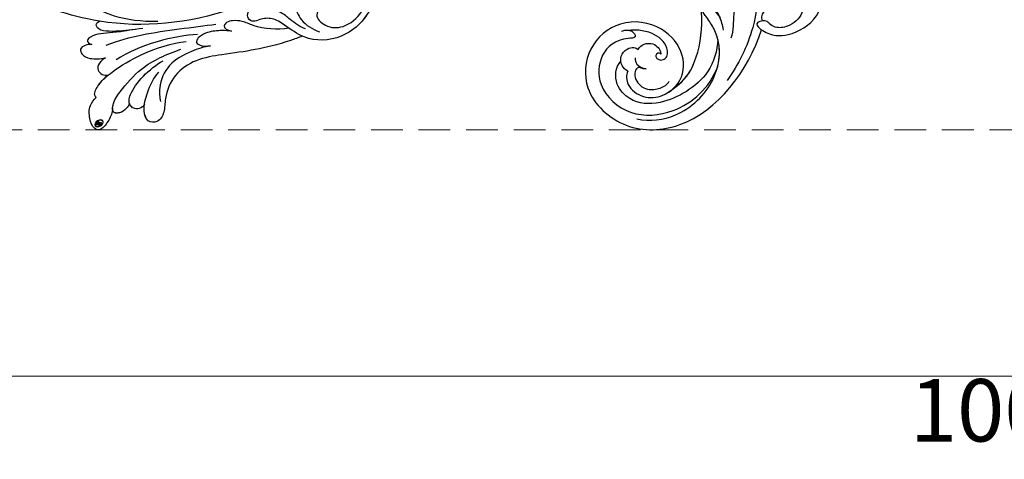
# Model space of a CAD drawing. Units: millimetres. Extents: x 3298 to 5398, y 147 to 1632.
# Drawn here: x 3912 to 4109, y 568 to 656 of the extents above; entities that cross this region are included whole.
import ezdxf

# ---------------------------------------------------------------- set-up
doc = ezdxf.new("R2010")
doc.units = ezdxf.units.MM
doc.linetypes.add('HIDDEN', pattern=[9.525, 6.35, -3.175])
doc.layers.add('H-06.木作(細線)', color=8, linetype='Continuous')
doc.layers.add('H-08.木作(細線)', color=8, linetype='Continuous')
doc.layers.add('logo', color=240, linetype='Continuous', plot=False)
doc.styles.add('新細明體', font='txt')
doc.dimstyles.new('5', dxfattribs={"dimtxt": 12.5, "dimasz": 3.75, "dimexe": 2.5, "dimexo": 2.5, "dimgap": 1.5, "dimtad": 2, "dimdec": 0, "dimtxsty": '新細明體', "dimblk": 'ARCHTICK', "dimcen": 5, "dimclrd": 8, "dimclre": 8, "dimclrt": 4, "dimadec": 0, "dimazin": 0, "dimtfac": 1, "dimtdec": 0, "dimtix": 1, "dimtmove": 2, "dimatfit": 3, "dimldrblk": 'OPEN90', "dimfxl": 1.25, "dimlwd": 9, "dimlwe": 9, "dimarcsym": 0})

# ---------------------------------------------------------------- blocks, each defined once
blk = doc.blocks.new('logo')
at = {"layer": 'logo'}
h = blk.add_hatch(color=256, dxfattribs=at)
edge = h.paths.add_edge_path()
edge.add_ellipse((0.18, 0.6), major_axis=(0.323, 0.566), ratio=0.659111, start_angle=263.8576, end_angle=429.825)
edge.add_arc((0.02, 1.39), 0.399, 258.9967, 261.058)
edge.add_ellipse((0.18, 0.6), major_axis=(0.314, 0.551), ratio=0.659838, start_angle=263.243, end_angle=428.5195, ccw=False)
edge.add_arc((0.51, 0.37), 0.0433, 263.9962, 282.4455)
edge = h.paths.add_edge_path()
edge.add_ellipse((0.18, 0.6), major_axis=(0.314, 0.551), ratio=0.659838, start_angle=70.2744, end_angle=262.8394, ccw=False)
edge.add_arc((0.03, 1.2), 0.237, 245.2323, 248.2557, ccw=False)
edge.add_ellipse((0.18, 0.6), major_axis=(0.323, 0.566), ratio=0.659111, start_angle=71.1999, end_angle=263.5875)
edge.add_arc((0.5, 0.37), 0.0389, 266.4658, 288.3928, ccw=False)
edge = h.paths.add_edge_path(flags=17)
edge.add_line((0.2, 1.02), (0.2, 1.03))
edge.add_arc((0.02, 1.39), 0.399, 261.058, 296.4699, ccw=False)
edge.add_ellipse((0.18, 0.6), major_axis=(0.314, 0.551), ratio=0.659838, start_angle=68.5195, end_angle=70.2744)
edge.add_arc((0.03, 1.2), 0.237, 248.2557, 287.7329)
edge.add_arc((0.18, 0.84), 0.155, 119.2735, 139.7006)
edge.add_arc((0.45, 0.59), 0.526, 137.2638, 146.3296)
edge.add_arc((0.7, 0.49), 0.794, 150.4954, 153.1332)
edge.add_arc((0.17, 0.07), 0.799, 100.8186, 103.2077, ccw=False)
edge.add_arc((0.3, 0.68), 0.325, 138.9231, 148.8948, ccw=False)
edge.add_arc((0.62, 0.39), 0.758, 124.4657, 138.4002, ccw=False)
edge = h.paths.add_edge_path()
edge.add_arc((0.03, 1.2), 0.237, 233.3596, 245.2323)
edge.add_ellipse((0.18, 0.6), major_axis=(0.323, 0.566), ratio=0.659111, start_angle=69.825, end_angle=71.1999, ccw=False)
edge.add_arc((0.02, 1.39), 0.399, 251.1923, 258.9967, ccw=False)
h.paths.add_polyline_path([(-0.05, 0.82, -0.021859), (-0.02, 0.83, -0.004955), (-0.01, 0.85, 0.012967), (-0.05, 0.83, 0.223317), (-0.2, 0.65, 0.425243), (-0.17, 0.61, 0.393247), (-0.02, 0.74, -0.084558), (0.02, 0.84, 0.019194), (-0.02, 0.83, 0.004726), (-0.02, 0.82, 0.021148), (-0.04, 0.73, -0.080721), (-0.07, 0.66, -0.104113), (-0.11, 0.63, -0.094873), (-0.16, 0.62, -0.207877), (-0.18, 0.64, -0.223034), (-0.18, 0.67, -0.16869)], flags=17)
h.paths.add_polyline_path([(0.36, 0.97, 0.088592), (0.28, 0.95, 0.140724), (0.2, 0.82, -0.012272), (0.2, 0.81, -0.041532), (0.22, 0.8, 0.005558), (0.22, 0.82, -0.187874)], flags=17)
h.paths.add_polyline_path([(0.19, 0.73, 0.011592), (0.2, 0.77, 0.056884), (0.19, 0.79, -0.271208), (0.1, 0.71, -0.679677), (0.04, 0.82, -0.290071), (0.16, 0.82, -0.103922), (0.19, 0.79, 0.053349), (0.2, 0.81, -0.004508), (0.2, 0.82, 0.220604), (0.1, 0.86, -0.015501), (0.05, 0.85, 0.008768), (0.03, 0.85, 0.029539), (0.02, 0.84, 1.009367)], flags=17)
h.paths.add_polyline_path([(0.22, 0.8, -0.008928), (0.2, 0.77, -0.347678), (0.17, 0.63, 0.00727), (0.06, 0.58, -0.035606), (0.06, 0.58, 0.01139), (0.07, 0.57, 0.012101), (0.15, 0.61, 0.461639)], flags=17)
h.paths.add_polyline_path([(0.11, 0.67, 0.433181), (0.03, 0.63, 0.04486), (0.03, 0.62, -0.026783), (0.04, 0.62, -0.142026), (0.05, 0.64, -0.307429), (0.09, 0.66, -0.953401), (0.07, 0.62, 0.069613), (0.04, 0.62, 0.042891), (0.04, 0.62, -0.067719), (0.07, 0.61, 0.893379)], flags=17)
h.paths.add_polyline_path([(0.02, 0.61, -0.009243), (0.03, 0.61, -0.026651), (0.03, 0.62, 0.013684), (0.02, 0.62, 0.174326), (0, 0.61, 0.391287), (0.01, 0.57, 0.210555), (0.04, 0.56), (0.04, 0.56, 0.001326), (0.05, 0.57, -0.005065), (0.05, 0.57, -0.027528), (0.04, 0.57, -0.195292), (0.02, 0.58, -0.659298)], flags=17)
h.paths.add_polyline_path([(0.04, 0.62, 0.023127), (0.03, 0.61, 0.184672), (0.04, 0.57, 0.098355), (0.06, 0.58, -0.009788), (0.05, 0.58, -0.240413)], flags=17)
h.paths.add_polyline_path([(0.07, 0.57, -0.002039), (0.05, 0.57, 0.07599), (0.1, 0.55, 0.108431), (0.23, 0.55, -0.004552), (0.23, 0.56, -0.028332), (0.17, 0.55, -0.123708)], flags=17)
h.paths.add_polyline_path([(0.4, 0.74, -0.55173), (0.42, 0.69, -0.18979), (0.3, 0.57, -0.013881), (0.27, 0.56, 0.011039), (0.27, 0.56, 0.022162), (0.29, 0.56, -0.010966), (0.31, 0.57, -0.001761), (0.35, 0.58, 0.034744), (0.38, 0.6, 0.086103), (0.43, 0.67, 0.506659), (0.4, 0.76, 0.355205), (0.25, 0.67, 0.093422), (0.23, 0.56, 0.017263), (0.27, 0.56, -0.31391)], flags=17)
h.paths.add_polyline_path([(0.26, 0.55, -0.009702), (0.27, 0.55, -0.004936), (0.27, 0.56, -0.035369), (0.24, 0.55, -0.002587), (0.23, 0.55, 0.014405), (0.24, 0.53, -0.020509)], flags=17)
h.paths.add_polyline_path([(0.27, 0.55, -0.007857), (0.27, 0.55, 0.009702), (0.26, 0.55, 0.020509), (0.24, 0.53, 0.000681), (0.24, 0.53, -0.002588), (0.24, 0.53, -0.013713), (0.25, 0.53, -0.01198)], flags=17)
h.paths.add_polyline_path([(0.28, 0.52, -0.036579), (0.27, 0.55, 0.01198), (0.25, 0.53, 0.013411), (0.24, 0.53, 0.001089), (0.24, 0.53, 0.015933), (0.24, 0.43, -0.190203), (0.19, 0.3, -0.266161), (0.12, 0.27, -0.207317), (0.18, 0.48, -0.064593), (0.24, 0.53, -0.001017), (0.24, 0.53, -0.000681), (0.24, 0.53, 0.152538), (0.11, 0.38, 0.230241), (0.11, 0.24, 0.234095), (0.21, 0.27, 0.172717), (0.27, 0.37, 0.028132), (0.28, 0.44, -0.014352), (0.28, 0.46, 0.062016), (0.31, 0.45, 0.349487), (0.46, 0.53, 0.392407), (0.44, 0.61, 0.130108), (0.38, 0.6, 0.001865), (0.35, 0.58, -0.054721), (0.29, 0.56, 0.014593), (0.27, 0.55, 0.007857), (0.27, 0.55, -0.01108), (0.3, 0.56, -0.100678), (0.41, 0.59, -0.349203), (0.43, 0.57, -0.402437), (0.32, 0.46, -0.009974), (0.32, 0.47, 0.613372), (0.29, 0.51, 0.175713), (0.28, 0.5, -0.002484), (0.28, 0.49, -0.463644), (0.3, 0.49, -0.513768), (0.3, 0.47, -0.075052), (0.28, 0.48, 0.007944)], flags=17)
h.paths.add_polyline_path([(0.31, 0.45, -0.062016), (0.28, 0.46, -0.007786), (0.28, 0.44, 0.027572), (0.28, 0.41, 0.0582), (0.28, 0.4, 0.26466), (0.38, 0.29, 0.315327), (0.49, 0.33, -0.025867), (0.49, 0.33, -0.380363), (0.35, 0.33, -0.153954), (0.31, 0.4, -0.090831)], flags=17)
h.paths.add_polyline_path([(0.46, 0.37, 0.336432), (0.49, 0.33, 0.025867), (0.49, 0.33, 0.026394), (0.5, 0.33, -0.025927), (0.49, 0.33, -0.173285), (0.47, 0.35, -0.685315), (0.49, 0.38, -0.491027), (0.5, 0.35, -0.040547), (0.49, 0.33, 0.025927), (0.5, 0.33, 0.139653), (0.51, 0.36, 1.004843)], flags=17)
h.paths.add_polyline_path([(0.41, 1, 0.143839), (0.35, 1, 0.069213), (0.28, 0.95, -0.088592), (0.36, 0.97, 0.404636)], flags=17)
h.paths.add_polyline_path([(0.27, 0.95, -0.01627), (0.28, 0.95, -0.069213), (0.35, 1, 0.037626), (0.22, 0.93, -0.082213), (0.04, 0.85, 0.004306), (0.02, 0.85, 0.008989), (0.02, 0.84, -0.006474), (0.03, 0.85, -0.136946), (0.1, 0.86, 0.054668)], flags=17)
for points in [[(0.02, 0.84, 0.019194), (-0.02, 0.83, 0.004726), (-0.02, 0.82, -0.044587), (-0.04, 0.73, -0.07623), (-0.08, 0.67, -0.235864), (-0.16, 0.62, -0.450297), (-0.18, 0.67, -0.16869), (-0.05, 0.82, -0.021859), (-0.02, 0.83, -0.004955), (-0.01, 0.85, 0.012967), (-0.05, 0.83, 0.223317), (-0.2, 0.65, 0.425243), (-0.17, 0.61, 0.393247), (-0.02, 0.74, -0.084558)], [(-0.16, 0.62, -0.206522), (-0.18, 0.64, 0.207877), (-0.16, 0.62, 0.024305), (-0.15, 0.62, -0.043373)], [(0.27, 0.56, -0.011039), (0.27, 0.56, -0.017263), (0.23, 0.56, 0.004552), (0.23, 0.55, 0.002587), (0.24, 0.55, 0.035369)]]:
    blk.add_hatch(color=256, dxfattribs=at).paths.add_polyline_path(points)
h = blk.add_hatch(color=256, dxfattribs=at)
edge = h.paths.add_edge_path()
edge.add_ellipse((0.18, 0.6), major_axis=(0.314, 0.551), ratio=0.659838, start_angle=68.5195, end_angle=70.2744, ccw=False)
edge.add_arc((0.02, 1.39), 0.399, 258.9967, 261.058, ccw=False)
edge.add_ellipse((0.18, 0.6), major_axis=(0.323, 0.566), ratio=0.659111, start_angle=69.825, end_angle=71.1999)
edge.add_arc((0.03, 1.2), 0.237, 245.2323, 248.2557)
h = blk.add_hatch(color=256, dxfattribs=at)
h.paths.add_polyline_path([(0.22, 0.8, 0.041532), (0.2, 0.81, 0.012272), (0.2, 0.82, 0.004508), (0.2, 0.81, -0.053349), (0.19, 0.79, -0.056884), (0.2, 0.77, 0.008928)])
h.paths.add_polyline_path([(0.02, 0.84, -0.008989), (0.02, 0.85, 0.010425), (-0.01, 0.85, 0.004955), (-0.02, 0.83, -0.019194)])
h.paths.add_polyline_path([(0.1, 0.86, 0.136946), (0.03, 0.85, -0.008768), (0.05, 0.85, 0.015501)])
h.paths.add_polyline_path([(0.04, 0.62, 0.026783), (0.03, 0.62, 0.026651), (0.03, 0.61, -0.023127), (0.04, 0.62, -0.042891)])
h.paths.add_polyline_path([(0.07, 0.57, -0.01139), (0.06, 0.58, -0.098355), (0.04, 0.57, 0.027528), (0.05, 0.57, 0.005065), (0.05, 0.57, 0.002039)])
for p, q in [((0.04, 0.56), (0.04, 0.56)), ((0.2, 1.03), (0.2, 1.02))]:
    blk.add_line(p, q, dxfattribs=at)
at = {"layer": 'logo', "lineweight": 0}
for p, q in [((0.04, 0.56), (0.04, 0.56)), ((0.2, 1.02), (0.2, 1.03))]:
    blk.add_line(p, q, dxfattribs=at)
at = {"layer": 'logo'}
for points in [[(-0.17, 0.61, -0.425243), (-0.2, 0.65, -0.223317), (-0.05, 0.83, -0.027703), (0.04, 0.85, 0.082213), (0.22, 0.93, -0.037626), (0.35, 1, -0.143839), (0.41, 1, -0.872775)], [(-0.16, 0.62, -0.434531), (-0.18, 0.67, -0.16869), (-0.05, 0.82, 0.909183)], [(0.2, 1.02, 0.060876), (0.06, 0.9, 0.137716), (-0.02, 0.74, -0.393247), (-0.17, 0.61, 79.578459)], [(-0.11, 1.01, 0.200172), (0.2, 1.03, -0.066965)], [(-0.11, 1.01, 0.241802), (0.1, 0.98, 0.575938)], [(-0.05, 0.82, -0.056349), (0.05, 0.85, 0.070229), (0.27, 0.95, 0.769245)], [(-0.02, 0.82, 0.021148), (-0.04, 0.73, 0.658186)], [(0.06, 0.94, 0.039578), (0.01, 0.88, 0.021193), (-0.02, 0.82, 0.700396)], [(0.04, 0.56, -0.210555), (0.01, 0.57, -0.391287), (0, 0.61, -0.174326), (0.02, 0.62, -0.110406), (0.07, 0.62, 0.953401), (0.09, 0.66)], [(0.22, 0.82, -0.026083), (0.19, 0.73, -1.009367), (0.02, 0.84, 0.624773)], [(0.06, 0.58, -0.338614), (0.02, 0.58, -0.659298), (0.02, 0.61, -0.100316), (0.07, 0.61, 0.893379), (0.11, 0.67, 0.433181), (0.03, 0.63, 0.289299), (0.05, 0.57, 0.081086), (0.1, 0.55, -0.684784)], [(0.02, 0.84, -0.416943), (0.2, 0.81, 0.828532)], [(0.2, 0.81, -0.329321), (0.1, 0.71, -0.679677), (0.04, 0.82, 0.415871)], [(0.04, 0.82, -0.290071), (0.16, 0.82, -0.539799), (0.17, 0.63, 0.00727), (0.06, 0.58, -1.51475)], [(0.09, 0.66, 0.307429), (0.05, 0.64, 0.446432), (0.05, 0.58, 0.145269), (0.17, 0.55, -0.214979)], [(0.15, 0.61, -0.015466), (0.04, 0.56, 0.608014)], [(0.1, 0.98, 0.089367), (0.06, 0.94, 0.028397)], [(0.28, 0.46, -0.035926), (0.27, 0.37, -0.172717), (0.21, 0.27, -0.234095), (0.11, 0.24, -0.230241), (0.11, 0.38, -0.17359), (0.26, 0.55)], [(0.1, 0.55, 0.111049), (0.24, 0.55, 0.147976), (0.38, 0.6, 0.393525)], [(0.24, 0.53, 0.016972), (0.24, 0.43, -0.190203), (0.19, 0.3, -0.266161), (0.12, 0.27, -0.290937), (0.25, 0.53, 0.211969)], [(0.2, 0.81, -0.513007), (0.15, 0.61, -1.702754)], [(0.17, 0.55, 0.059536), (0.3, 0.57, 0.18979), (0.42, 0.69, 0.55173), (0.4, 0.74, 0.38162), (0.28, 0.52, -0.007944), (0.28, 0.48, -0.007944)], [(0.19, 1.02, 0.002733), (0.2, 1.02)], [(0.35, 1, 0.216717), (0.2, 0.81, 0.638327)], [(0.36, 0.97, 0.187874), (0.22, 0.82, 0.783226)], [(0.38, 0.6, 0.086103), (0.43, 0.67, 0.506659), (0.4, 0.76, 0.355205), (0.25, 0.67, 0.113269), (0.24, 0.53, 0.583131)], [(0.25, 0.53, -0.023063), (0.3, 0.56, -0.100678), (0.41, 0.59, -0.349203), (0.43, 0.57, -0.402437), (0.32, 0.46, -0.247136)], [(0.26, 0.55, -0.035274), (0.31, 0.57, -0.003626), (0.38, 0.6, 0.389489)], [(0.27, 0.95, -0.105013), (0.36, 0.97, 0.404636), (0.41, 1, 1.743742)], [(0.38, 0.6, -0.130108), (0.44, 0.61, -0.392407), (0.46, 0.53, -0.420619), (0.28, 0.46, -0.420619)], [(0.28, 0.5, -0.175713), (0.29, 0.51, -0.613372), (0.32, 0.47)], [(0.3, 0.47, 0.513768), (0.3, 0.49, 0.463644), (0.28, 0.49, 0.463644)], [(0.3, 0.47, -0.075052), (0.28, 0.48)], [(0.31, 0.45, 0.090831), (0.31, 0.4, 0.169704), (0.36, 0.32)], [(0.32, 0.47, 0.009974), (0.32, 0.46, 0.009974)], [(0.51, 0.36, -0.166662), (0.49, 0.33, -0.70739)]]:
    blk.add_lwpolyline(points, format="xyb", dxfattribs=at)
at = {"layer": 'logo', "lineweight": 0}
for centre, radius, start, end in [((0.07, 0.58), 0.28, 114.7362, 165.0904), ((-0.16, 0.65), 0.0374, 171.8348, 263.9838), ((0.09, 0.56), 0.292, 119.8523, 158.1526), ((-0.15, 0.65), 0.0336, 149.7688, 246.7364), ((-0.16, 0.76), 0.146, 267.5844, 353.4527), ((-0.17, 0.73), 0.111, 272.2715, 325.3573), ((0.02, 1.39), 0.399, 251.1923, 296.4699), ((-0.26, 0.8), 0.225, 324.2142, 341.6511), ((0.17, 0.07), 0.799, 103.2077, 106.1792), ((0.14, 0.4), 0.462, 110.1482, 115.1572), ((-0.51, 0.9), 0.5, 339.9296, 350.1414), ((0.7, 0.49), 0.794, 153.1332, 154.2687), ((0.7, 0.49), 0.794, 153.1332, 154.2687), ((0.14, 0.4), 0.462, 105.7498, 110.1482), ((0.14, 0.4), 0.462, 105.7498, 110.1482), ((0.3, 0.68), 0.325, 150.9548, 170.2881), ((0.7, 0.49), 0.794, 154.2687, 155.3518), ((0.7, 0.49), 0.794, 150.4954, 153.1332), ((0.17, 0.07), 0.799, 100.8186, 103.2077), ((0.17, 0.07), 0.799, 100.8186, 103.2077), ((0.02, 0.59), 0.027, 151.6425, 237.1215), ((0.1, 0.78), 0.101, 147.8295, 328.8978), ((0.03, 0.58), 0.0386, 98.6046, 138.1597), ((0.45, 0.59), 0.526, 137.2638, 146.3296), ((0.03, 0.6), 0.0177, 105.7526, 239.3398), ((0.03, 0.61), 0.0459, 234.5859, 282.1467), ((0.3, 0.68), 0.325, 138.9231, 148.8948), ((0.1, 0.73), 0.131, 121.8036, 128.5716), ((0.17, 0.07), 0.799, 99.8317, 100.8186), ((0.3, 0.68), 0.325, 148.8948, 150.9548), ((0.14, 0.4), 0.462, 104.2662, 105.7498), ((0.3, 0.68), 0.325, 148.8948, 150.9548), ((0.05, 0.51), 0.117, 102.4178, 105.5537), ((0.05, 0.49), 0.123, 101.6186, 103.7368), ((0.04, 0.61), 0.0383, 230.8646, 275.0659), ((0.1, 0.73), 0.131, 90.6121, 121.8036), ((0.14, 0.4), 0.462, 102.2567, 104.2662), ((0.09, 0.78), 0.0664, 143.3048, 280.117), ((0.09, 0.61), 0.0622, 70.679, 164.3644), ((0.09, 0.62), 0.064, 167.0919, 177.3661), ((0.05, 0.51), 0.117, 96.281, 102.4178), ((0.05, 0.49), 0.123, 96.3193, 101.6186), ((0.05, 0.51), 0.117, 96.281, 102.4178), ((0.09, 0.62), 0.064, 177.3661, 183.4727), ((0.05, 0.49), 0.123, 96.3193, 101.6186), ((0.09, 0.62), 0.064, 177.3661, 183.4727), ((0.09, 0.62), 0.064, 183.4727, 225.325), ((-0.1, 1.46), 0.618, 283.2744, 302.0739), ((0.1, 0.73), 0.11, 60.1861, 124.8898), ((0.08, 0.61), 0.0419, 133.7672, 166.1009), ((0.05, 0.51), 0.117, 80.3525, 96.281), ((0.08, 0.61), 0.0419, 166.1009, 175.9249), ((0.05, 0.49), 0.123, 80.8228, 96.3193), ((0.08, 0.61), 0.0419, 175.9249, 229.9973), ((0.08, 0.61), 0.0419, 166.1009, 175.9249), ((0.04, 0.61), 0.0383, 275.0659, 297.535), ((-0.68, 2.39), 1.97, 291.5203, 291.8241), ((0.09, 0.62), 0.064, 225.325, 231.6324), ((-0.19, 1.69), 0.875, 285.3109, 288.8633), ((0.08, 0.63), 0.0367, 83.4964, 151.8522), ((0.16, 0.76), 0.211, 238.695, 240.9381), ((-0.68, 2.39), 1.97, 291.8241, 292.2914), ((0.13, 0.7), 0.155, 239.2194, 256.6015), ((0.13, 0.7), 0.155, 238.0585, 239.2194), ((0.62, 0.39), 0.758, 124.4657, 138.4002), ((0.18, 0.84), 0.155, 119.2735, 139.7006), ((1.92, -2.98), 4.02, 115.8994, 117.5656), ((0.04, 0.61), 0.0383, 297.535, 305.6919), ((0.16, 0.76), 0.211, 240.9381, 243.5484), ((0.09, 0.65), 0.0353, 243.9263, 51.0341), ((0.08, 0.64), 0.0217, 251.3968, 65.9306), ((-0.68, 2.39), 1.97, 292.2914, 295.0645), ((0.16, 0.76), 0.211, 243.5484, 271.7569), ((0.26, 0.31), 0.166, 155.203, 207.0666), ((-0.19, 1.69), 0.875, 288.8633, 301.3798), ((0.1, 0.73), 0.131, 40.8505, 90.6121), ((0.08, 0.83), 0.116, 281.7653, 342.4614), ((0.16, 0.86), 0.321, 258.87, 283.6239), ((0.41, 0.25), 0.329, 122.0966, 156.7882), ((0.39, 0.3), 0.273, 124.9761, 186.879), ((0.1, 0.73), 0.13, 292.5765, 31.6961), ((0.1, 0.72), 0.114, 36.3079, 60.04), ((0.1, 0.72), 0.114, 306.5995, 23.2852), ((0.14, 1.13), 0.581, 272.9888, 279.4802), ((0.08, 0.83), 0.116, 342.4614, 354.6764), ((0.08, 0.83), 0.116, 342.4614, 354.6764), ((0.1, 0.72), 0.114, 23.2852, 36.3079), ((0.1, 0.72), 0.114, 23.2852, 36.3079), ((-0.61, 1.07), 0.874, 336.959, 339.6154), ((0.47, 0.74), 0.286, 131.3266, 163.3678), ((0.47, 0.74), 0.286, 163.3678, 164.401), ((0.1, 0.73), 0.131, 38.0381, 40.8505), ((0.47, 0.74), 0.286, 163.3678, 164.401), ((0.1, 0.73), 0.131, 38.0381, 40.8505), ((0.1, 0.73), 0.13, 31.6961, 41.2089), ((0.1, 0.73), 0.13, 31.6961, 41.2089), ((-0.61, 1.07), 0.874, 339.6154, 341.6615), ((-0.61, 1.07), 0.874, 339.6154, 341.6615), ((0.71, 0.13), 0.935, 112.6486, 121.2678), ((0.49, 0.72), 0.291, 117.4328, 159.9943), ((-0.61, 1.07), 0.874, 341.6615, 342.9354), ((0.14, 1.13), 0.581, 279.4802, 283.4362), ((0.55, 0.57), 0.32, 182.4453, 183.4886), ((0.16, 0.86), 0.321, 283.6239, 284.2167), ((0.55, 0.57), 0.32, 183.4886, 186.7897), ((0.22, 0.81), 0.256, 273.4512, 281.5539), ((0.41, 0.25), 0.329, 117.3968, 122.0966), ((0.4, 0.3), 0.281, 122.374, 125.4474), ((-0.3, 0.45), 0.545, 7.5429, 8.1488), ((0.55, 0.57), 0.32, 186.7897, 186.9458), ((0.38, 0.63), 0.137, 82.2276, 160.4489), ((0.52, 0.03), 0.577, 115.5374, 118.2829), ((0.44, 0.18), 0.406, 114.5532, 116.7766), ((0.38, 0.75), 0.226, 115.8995, 119.6279), ((0.46, 0.56), 0.187, 109.838, 179.5483), ((0.14, 1.13), 0.581, 283.4362, 286.6173), ((0.46, 0.56), 0.187, 179.5483, 182.0782), ((0.22, 0.81), 0.256, 281.5539, 286.6322), ((0.44, 0.18), 0.406, 111.2089, 114.5532), ((0.52, 0.03), 0.577, 112.9982, 115.5374), ((0.46, 0.56), 0.187, 182.0782, 183.2094), ((0.46, 0.56), 0.187, 183.2094, 185.01), ((0.46, 0.56), 0.187, 185.01, 193.3895), ((0.47, 0.74), 0.286, 115.4894, 131.3266), ((0.47, 0.74), 0.286, 115.4894, 131.3266), ((0.38, 0.75), 0.226, 95.6485, 115.8995), ((0.38, 0.75), 0.226, 95.6485, 115.8995), ((0.34, 0.58), 0.136, 244.3758, 335.626), ((-1.08, 0.39), 1.36, 3.6768, 5.4974), ((0.29, 0.48), 0.0241, 86.756, 126.6195), ((-1.08, 0.39), 1.36, 4.2266, 4.7959), ((0.29, 0.48), 0.0148, 48.9877, 148.4858), ((0.32, 0.54), 0.0724, 235.2903, 252.4587), ((0.6, 0.44), 0.32, 175.9493, 185.5558), ((0.34, 0.58), 0.136, 244.3758, 258.5706), ((0.6, 0.44), 0.32, 175.9493, 185.5558), ((0.32, 0.4), 0.038, 179.2922, 192.6156), ((0.42, 0.43), 0.142, 192.9154, 252.2115), ((0.22, 0.81), 0.256, 286.6322, 299.1609), ((0.44, 0.18), 0.406, 108.6958, 111.2089), ((0.3, 0.48), 0.0251, 327.1994, 93.2945), ((0.22, 0.78), 0.227, 292.2367, 335.222), ((0.43, 0.3), 0.29, 94.0374, 117.0335), ((0.29, 0.48), 0.016, 301.3037, 50.0743), ((2.55, -4.36), 5.41, 114.0704, 114.474), ((0.46, 0.43), 0.143, 189.1555, 227.6818), ((0.32, 0.58), 0.111, 267.175, 354.8617), ((0.43, 0.44), 0.113, 165.2767, 167.5624), ((0.42, 0.41), 0.104, 219.3152, 312.3495), ((0.39, 0.9), 0.101, 81.2439, 113.9848), ((0.22, 0.81), 0.256, 299.1609, 307.1205), ((2.55, -4.36), 5.41, 113.6429, 114.0704), ((0.37, 1.01), 0.0392, 258.5502, 346.6702), ((0.21, 0.8), 0.262, 310.2009, 329.8856), ((0.42, 0.5), 0.103, 81.5328, 111.1847), ((0.41, 0.39), 0.106, 252.0283, 322.0343), ((0.38, 0.7), 0.0613, 327.2799, 74.7579), ((0.39, 0.7), 0.0345, 330.444, 85.9913), ((0.41, 0.56), 0.0267, 8.5098, 85.5073), ((0.41, 0.55), 0.0627, 337.3085, 63.01), ((0.49, 0.36), 0.0248, 345.864, 166.4176), ((0.5, 0.37), 0.0389, 177.6916, 252.0699), ((0.49, 0.36), 0.0192, 85.2505, 222.9442), ((0.51, 0.37), 0.0433, 213.0653, 252.3889), ((0.48, 0.36), 0.0263, 331.2506, 75.8597), ((0.43, 0.4), 0.0917, 317.7365, 327.0242), ((0.51, 0.37), 0.0433, 252.3889, 295.424), ((0.5, 0.37), 0.0389, 252.0699, 306.6919)]:
    blk.add_arc(centre, radius, start, end, dxfattribs=at)
at = {"layer": 'logo'}
for major_axis, ratio in [((0.323, 0.566), 0.659111), ((0.314, 0.551), 0.659838)]:
    blk.add_ellipse((0.18, 0.6), major_axis=major_axis, ratio=ratio, dxfattribs=at)
at = {"layer": 'logo', "insert": (-0.18, 0.21), "char_height": 0.0564, "width": 0.7641, "attachment_point": 1}
blk.add_mtext('{\\fVerdana|b0|i1|c0|p34;GOODWARE}', dxfattribs=at)
blk = doc.blocks.new('SE-21042L-d')
at = {"layer": 'H-08.木作(細線)'}
for points, knots in [([(17.63, 51.91), (17.06, 55.23), (14.23, 66.25), (3.94, 82.19), (-15.31, 94.35), (-24.25, 92.1), (-29.21, 86.78), (-30.29, 79.38), (-28.39, 75.54), (-27.2, 74.55)], [0.1085621, 0.1085621, 0.1085621, 0.1085621, 0.128565, 0.1908614, 0.2361639, 0.2570086, 0.2745451, 0.290192, 0.3024095, 0.3024095, 0.3024095, 0.3024095]), ([(17.72, 40.25), (17.75, 43.46), (17.06, 49.07), (14.89, 52.97), (12.05, 56.72), (12.77, 57.21), (13.07, 57.16)], [0, 0, 0, 0, 0.02061587, 0.03812943, 0.04246536, 0.04371489, 0.04371489, 0.04371489, 0.04371489]), ([(17.72, 40.25), (17.75, 43.46), (17.06, 49.07), (14.89, 52.97), (12.05, 56.72), (12.77, 57.21), (13.07, 57.16)], [0, 0, 0, 0, 0.02061587, 0.03812943, 0.04246536, 0.04371489, 0.04371489, 0.04371489, 0.04371489]), ([(22.28, 53.45), (22.25, 53.87), (22.36, 54.71), (23.12, 55.99), (24.57, 55.35), (25.34, 53.45), (25.17, 51.75), (24.95, 50.73)], [0, 0, 0, 0, 0.00320396, 0.00613894, 0.00861343, 0.01308375, 0.02041375, 0.02041375, 0.02041375, 0.02041375]), ([(22.28, 53.45), (22.25, 53.87), (22.36, 54.71), (23.12, 55.99), (24.57, 55.35), (25.34, 53.45), (25.17, 51.75), (24.95, 50.73)], [0, 0, 0, 0, 0.00320396, 0.00613894, 0.00861343, 0.01308375, 0.02041375, 0.02041375, 0.02041375, 0.02041375]), ([(22.28, 53.45), (22.25, 53.87), (22.36, 54.71), (23.12, 55.99), (24.57, 55.35), (25.34, 53.45), (25.17, 51.75), (24.95, 50.73)], [0, 0, 0, 0, 0.00320396, 0.00613894, 0.00861343, 0.01308375, 0.02041375, 0.02041375, 0.02041375, 0.02041375]), ([(19.07, 43.23), (19.3, 45.09), (20.07, 49.11), (20.09, 52.71), (21.1, 54.15), (21.62, 54.53), (22.15, 54.05), (22.28, 53.45)], [0, 0, 0, 0, 0.01372542, 0.02536337, 0.02685485, 0.0281968, 0.03119087, 0.03119087, 0.03119087, 0.03119087]), ([(19.28, 44.75), (19.5, 46.22), (20.08, 49.59), (20.09, 52.71), (21.1, 54.15), (21.62, 54.53), (22.15, 54.05), (22.28, 53.45)], [0.00359034, 0.00359034, 0.00359034, 0.00359034, 0.01372542, 0.02536337, 0.02685485, 0.0281968, 0.03119087, 0.03119087, 0.03119087, 0.03119087]), ([(19.28, 44.75), (19.5, 46.22), (20.08, 49.59), (20.09, 52.71), (21.1, 54.15), (21.62, 54.53), (22.15, 54.05), (22.28, 53.45)], [0.00359034, 0.00359034, 0.00359034, 0.00359034, 0.01372542, 0.02536337, 0.02685485, 0.0281968, 0.03119087, 0.03119087, 0.03119087, 0.03119087]), ([(35.03, 49.29), (35.95, 49.36), (37.31, 49.84), (39.58, 51.51), (39.27, 53.22), (36.86, 53.98), (34.85, 54.13), (33.33, 53.06), (32.9, 52.56)], [0, 0, 0, 0, 0.00585372, 0.01112297, 0.01504946, 0.02030636, 0.02686837, 0.03128241, 0.03128241, 0.03128241, 0.03128241]), ([(35.03, 49.29), (35.95, 49.36), (37.31, 49.84), (39.58, 51.51), (39.27, 53.22), (36.86, 53.98), (34.85, 54.13), (33.33, 53.06), (32.9, 52.56)], [0, 0, 0, 0, 0.00585372, 0.01112297, 0.01504946, 0.02030636, 0.02686837, 0.03128241, 0.03128241, 0.03128241, 0.03128241]), ([(35.03, 49.29), (35.95, 49.36), (37.31, 49.84), (39.58, 51.51), (39.27, 53.22), (36.86, 53.98), (34.85, 54.13), (33.33, 53.06), (32.9, 52.56)], [0, 0, 0, 0, 0.00585372, 0.01112297, 0.01504946, 0.02030636, 0.02686837, 0.03128241, 0.03128241, 0.03128241, 0.03128241]), ([(12.47, 19.01), (13.51, 21.06), (17.94, 31.9), (19.04, 43.14), (17.63, 51.91)], [0.02666238, 0.02666238, 0.02666238, 0.02666238, 0.04239869, 0.10705039, 0.10705039, 0.10705039, 0.10705039]), ([(19.28, 44.75), (19.5, 46.41), (19.79, 48.98), (19.53, 52.05), (18.21, 52.81), (17.77, 52.21), (17.63, 51.91)], [0, 0, 0, 0, 4.879592, 7.005223, 8.393813, 9.38232, 9.38232, 9.38232, 9.38232]), ([(19.28, 44.75), (19.5, 46.41), (19.79, 48.98), (19.53, 52.05), (18.21, 52.81), (17.77, 52.21), (17.63, 51.91)], [0, 0, 0, 0, 4.879592, 7.005223, 8.393813, 9.38232, 9.38232, 9.38232, 9.38232]), ([(19.28, 44.75), (19.5, 46.41), (19.79, 48.98), (19.53, 52.05), (18.21, 52.81), (17.77, 52.21), (17.63, 51.91)], [0, 0, 0, 0, 4.879592, 7.005223, 8.393813, 9.38232, 9.38232, 9.38232, 9.38232]), ([(32.9, 52.56), (32.76, 52.72), (32.06, 53.14), (29.69, 51.77), (27.16, 48.66), (23.63, 42.87), (22.04, 37.36), (21.7, 34.55)], [0, 0, 0, 0, 0.00133531, 0.00664522, 0.01533269, 0.03162078, 0.05388225, 0.05388225, 0.05388225, 0.05388225]), ([(32.9, 52.56), (32.76, 52.72), (32.06, 53.14), (29.69, 51.77), (27.16, 48.66), (23.63, 42.87), (22.04, 37.36), (21.7, 34.55)], [0, 0, 0, 0, 0.00133531, 0.00664522, 0.01533269, 0.03162078, 0.05388225, 0.05388225, 0.05388225, 0.05388225]), ([(24.95, 50.73), (25.2, 51.17), (25.96, 52.12), (27.37, 52.46), (28.4, 51.44), (28.48, 50.63), (28.38, 50.12)], [0, 0, 0, 0, 0.00353019, 0.00722507, 0.01007929, 0.01273127, 0.01273127, 0.01273127, 0.01273127]), ([(24.95, 50.73), (25.2, 51.17), (25.96, 52.12), (27.37, 52.46), (28.4, 51.44), (28.48, 50.63), (28.38, 50.12)], [0, 0, 0, 0, 0.00353019, 0.00722507, 0.01007929, 0.01273127, 0.01273127, 0.01273127, 0.01273127]), ([(24.95, 50.73), (25.2, 51.17), (25.96, 52.12), (27.37, 52.46), (28.4, 51.44), (28.48, 50.63), (28.38, 50.12)], [0, 0, 0, 0, 0.00353019, 0.00722507, 0.01007929, 0.01273127, 0.01273127, 0.01273127, 0.01273127]), ([(32.9, 52.56), (32.76, 52.72), (32.06, 53.14), (30.04, 51.98), (28.93, 50.8), (28.38, 50.12)], [0, 0, 0, 0, 0.00133531, 0.00664522, 0.01303814, 0.01303814, 0.01303814, 0.01303814]), ([(22.44, 50.55), (21.45, 48.09), (19.71, 41.77), (18.88, 33.12), (18.21, 28.6)], [0, 0, 0, 0, 0.01884024, 0.05381316, 0.05381316, 0.05381316, 0.05381316]), ([(34.08, 45.94), (34.47, 46.06), (35.28, 46.59), (36.01, 47.62), (36.12, 49.39), (33.83, 49.27), (30.94, 47.23), (26.21, 43.15), (24.24, 38.43), (23.23, 35.61)], [0, 0, 0, 0, 0.00291283, 0.00672482, 0.00910003, 0.01296035, 0.02016481, 0.03505577, 0.05613862, 0.05613862, 0.05613862, 0.05613862]), ([(34.08, 45.94), (34.47, 46.06), (35.28, 46.59), (36.01, 47.62), (36.11, 49.17), (35.43, 49.31), (35.03, 49.29)], [0, 0, 0, 0, 0.00291283, 0.00672482, 0.00910003, 0.01173979, 0.01173979, 0.01173979, 0.01173979]), ([(34.08, 45.94), (34.47, 46.06), (35.28, 46.59), (36.01, 47.62), (36.11, 49.17), (35.43, 49.31), (35.03, 49.29)], [0, 0, 0, 0, 0.00291283, 0.00672482, 0.00910003, 0.01173979, 0.01173979, 0.01173979, 0.01173979]), ([(20.31, 32.29), (20.32, 34.45), (21.68, 41.23), (23.87, 46.32), (25.35, 48.55)], [0, 0, 0, 0, 0.01884651, 0.04077103, 0.04077103, 0.04077103, 0.04077103]), ([(34.26, 42.91), (34.7, 43.1), (35.21, 43.83), (35.2, 45.13), (34.09, 46.21), (30.83, 45.63), (27.13, 41.95), (25.54, 39.18)], [0, 0, 0, 0, 0.00324828, 0.00597532, 0.00850638, 0.01512914, 0.03594072, 0.03594072, 0.03594072, 0.03594072]), ([(34.26, 42.91), (34.7, 43.1), (35.21, 43.83), (35.2, 45.13), (34.59, 45.72), (34.21, 45.9), (34.08, 45.94)], [0, 0, 0, 0, 0.003248275, 0.005975322, 0.008506375, 0.009801484, 0.009801484, 0.009801484, 0.009801484]), ([(34.26, 42.91), (34.7, 43.1), (35.21, 43.83), (35.2, 45.13), (34.59, 45.72), (34.21, 45.9), (34.08, 45.94)], [0, 0, 0, 0, 0.003248275, 0.005975322, 0.008506375, 0.009801484, 0.009801484, 0.009801484, 0.009801484]), ([(20.64, 11.31), (20.94, 12.11), (23.19, 18.45), (23.79, 23.87), (25.15, 32.62), (28.14, 37.06), (32.35, 38.85), (35.79, 38.81), (37.98, 40), (37.86, 42.51), (35.01, 43.27), (31.41, 42.21), (29.05, 41.13), (27.81, 40.01)], [0.0310169, 0.0310169, 0.0310169, 0.0310169, 0.0362683, 0.0738369, 0.0867368, 0.099201, 0.111101, 0.1175595, 0.1233379, 0.1276469, 0.1326149, 0.1411116, 0.1528727, 0.1528727, 0.1528727, 0.1528727]), ([(20.64, 11.31), (20.94, 12.11), (23.19, 18.45), (23.79, 23.87), (25.15, 32.62), (28.14, 37.06), (32.35, 38.85), (35.79, 38.81), (37.98, 40), (37.86, 42.51), (35.89, 43.03), (34.7, 42.98), (34.26, 42.91)], [0.0310169, 0.0310169, 0.0310169, 0.0310169, 0.0362683, 0.0738369, 0.0867368, 0.099201, 0.111101, 0.1175595, 0.1233379, 0.1276469, 0.1326149, 0.1356148, 0.1356148, 0.1356148, 0.1356148]), ([(20.64, 11.31), (20.94, 12.11), (23.19, 18.45), (23.79, 23.87), (25.15, 32.62), (28.14, 37.06), (32.35, 38.85), (35.79, 38.81), (37.98, 40), (37.86, 42.51), (35.89, 43.03), (34.7, 42.98), (34.26, 42.91)], [0.0310169, 0.0310169, 0.0310169, 0.0310169, 0.0362683, 0.0738369, 0.0867368, 0.099201, 0.111101, 0.1175595, 0.1233379, 0.1276469, 0.1326149, 0.1356148, 0.1356148, 0.1356148, 0.1356148]), ([(22.58, 29.72), (22.74, 30.99), (23.71, 33.9), (26.09, 38.27), (30.22, 40.08), (32.84, 39.88), (33.74, 39.69)], [0, 0, 0, 0, 0.00950874, 0.02165114, 0.03348637, 0.04019269, 0.04019269, 0.04019269, 0.04019269]), ([(22.58, 29.72), (22.74, 30.99), (23.71, 33.9), (26.09, 38.27), (30.22, 40.08), (32.84, 39.88), (33.74, 39.69)], [0, 0, 0, 0, 0.00950874, 0.02165114, 0.03348637, 0.04019269, 0.04019269, 0.04019269, 0.04019269]), ([(19.61, 25.47), (19.56, 26.1), (19.44, 27.7), (19.69, 30), (20.44, 31.72), (21.75, 32.8), (22.66, 31.66), (22.71, 30.46), (22.58, 29.72)], [0, 0, 0, 0, 0.00453336, 0.01154445, 0.01592453, 0.0184768, 0.02102228, 0.02620108, 0.02620108, 0.02620108, 0.02620108]), ([(19.61, 25.47), (19.56, 26.1), (19.44, 27.7), (19.69, 30), (20.44, 31.72), (21.75, 32.8), (22.66, 31.66), (22.71, 30.46), (22.58, 29.72)], [0, 0, 0, 0, 0.00453336, 0.01154445, 0.01592453, 0.0184768, 0.02102228, 0.02620108, 0.02620108, 0.02620108, 0.02620108]), ([(19.04, 13.96), (19.38, 16.39), (19.24, 19.65), (17.6, 23.21), (17.44, 25.04), (17.71, 26.36), (18.89, 27.43), (19.43, 26.33), (19.61, 25.47)], [0.03506899, 0.03506899, 0.03506899, 0.03506899, 0.05239991, 0.0579943, 0.06250136, 0.06543398, 0.06731964, 0.07170864, 0.07170864, 0.07170864, 0.07170864]), ([(19.04, 13.96), (19.38, 16.39), (19.24, 19.65), (17.6, 23.21), (17.44, 25.04), (17.71, 26.36), (18.89, 27.43), (19.43, 26.33), (19.61, 25.47)], [0.03506899, 0.03506899, 0.03506899, 0.03506899, 0.05239991, 0.0579943, 0.06250136, 0.06543398, 0.06731964, 0.07170864, 0.07170864, 0.07170864, 0.07170864]), ([(12.58, -3.12), (13.14, -3.01), (16.51, -2.11), (21.5, 2.59), (21.75, 10.39), (18.71, 14.35), (16.9, 17.16), (17.07, 19.52), (17.89, 21.06), (17.15, 22.34), (15.58, 22.26), (14.71, 21.04), (14.06, 19.73), (14.29, 18.88), (14.39, 18.49)], [0.06528281, 0.06528281, 0.06528281, 0.06528281, 0.06937438, 0.09058067, 0.10832462, 0.11927367, 0.12601979, 0.1318616, 0.13512448, 0.13774054, 0.14065275, 0.14458796, 0.14788836, 0.15067313, 0.15067313, 0.15067313, 0.15067313]), ([(12.58, -3.12), (13.14, -3.01), (16.51, -2.11), (21.5, 2.59), (21.75, 10.39), (18.71, 14.35), (16.9, 17.16), (17.07, 19.52), (17.89, 21.06), (17.15, 22.34), (15.58, 22.26), (14.71, 21.04), (14.06, 19.73), (14.29, 18.88), (14.39, 18.49)], [0.06528281, 0.06528281, 0.06528281, 0.06528281, 0.06937438, 0.09058067, 0.10832462, 0.11927367, 0.12601979, 0.1318616, 0.13512448, 0.13774054, 0.14065275, 0.14458796, 0.14788836, 0.15067313, 0.15067313, 0.15067313, 0.15067313]), ([(19.16, 10.66), (18.76, 11.8), (17.64, 13.42), (15.69, 15.57), (15.35, 17.1), (15.54, 17.84)], [0, 0, 0, 0, 0.00867991, 0.01396879, 0.0200559, 0.0200559, 0.0200559, 0.0200559]), ([(14.2, 12.81), (15.38, 12.61), (17.89, 11.55), (19.23, 9.37), (19.74, 7.87)], [0, 0, 0, 0, 0.00806812, 0.01862628, 0.01862628, 0.01862628, 0.01862628]), ([(12.58, -3.12), (13.14, -3.01), (16.51, -2.11), (21.5, 2.59), (21.7, 8.83), (20.69, 11.2), (20.64, 11.31)], [0.06528281, 0.06528281, 0.06528281, 0.06528281, 0.06937438, 0.09058067, 0.10832462, 0.10923743, 0.10923743, 0.10923743, 0.10923743]), ([(13.55, 8.87), (13.49, 8.59), (13.71, 7.98), (14.47, 7.58), (15.35, 7.89), (16.59, 8.96), (19.02, 6.59), (19.05, 2.61), (16.27, -0.5), (13.94, -1.5), (12.96, -1.77)], [0, 0, 0, 0, 0.00170672, 0.00378068, 0.00548488, 0.00947889, 0.01619626, 0.02442931, 0.03535667, 0.04260861, 0.04260861, 0.04260861, 0.04260861]), ([(27.63, -53.83), (28.43, -53.47), (30.86, -53.6), (33.19, -56.91), (32.86, -60.89), (29.78, -64.88), (23.99, -65.52), (18.14, -60.68), (16.97, -52.21), (22.73, -45.46), (32.37, -44.73), (39.99, -53.35), (39.15, -69.15), (27.69, -77.91), (19.34, -80.6)], [0, 0, 0, 0, 0.0068381, 0.0163101, 0.0259711, 0.0349828, 0.0489838, 0.0651303, 0.0848831, 0.1034911, 0.122109, 0.1475442, 0.1736825, 0.2317246, 0.2317246, 0.2317246, 0.2317246]), ([(27.63, -53.83), (28.43, -53.47), (30.86, -53.6), (33.19, -56.91), (32.86, -60.89), (29.78, -64.88), (23.99, -65.52), (18.14, -60.68), (16.97, -52.21), (22.73, -45.46), (32.37, -44.73), (39.99, -53.35), (39.15, -69.15), (27.69, -77.91), (19.34, -80.6)], [0, 0, 0, 0, 0.0068381, 0.0163101, 0.0259711, 0.0349828, 0.0489838, 0.0651303, 0.0848831, 0.1034911, 0.122109, 0.1475442, 0.1736825, 0.2317246, 0.2317246, 0.2317246, 0.2317246]), ([(31.37, -62.68), (30.98, -63.14), (29.07, -64.96), (23.99, -65.52), (18.14, -60.68), (16.97, -52.21), (22.73, -45.46), (32.37, -44.73), (39.99, -53.35), (39.15, -69.15), (27.69, -77.91), (19.34, -80.6)], [0.030812, 0.030812, 0.030812, 0.030812, 0.0349828, 0.0489838, 0.0651303, 0.0848831, 0.1034911, 0.122109, 0.1475442, 0.1736825, 0.2317246, 0.2317246, 0.2317246, 0.2317246]), ([(32.17, -61.45), (29.89, -65.13), (22.65, -69.56), (7.91, -68.61), (-2.11, -60.3), (-5.89, -53.18), (-7.48, -48.84), (-8.53, -49.39), (-9.13, -50.68), (-9.31, -52.17), (-8.48, -53.7)], [0, 0, 0, 0, 0.0142805, 0.0554038, 0.0903989, 0.1114179, 0.1144758, 0.1167821, 0.1202042, 0.1273783, 0.1273783, 0.1273783, 0.1273783]), ([(32.17, -61.45), (29.89, -65.13), (22.65, -69.56), (7.91, -68.61), (-2.11, -60.3), (-5.89, -53.18), (-7.48, -48.84), (-8.53, -49.39), (-9.13, -50.68), (-9.31, -52.17), (-8.48, -53.7)], [0, 0, 0, 0, 0.0142805, 0.0554038, 0.0903989, 0.1114179, 0.1144758, 0.1167821, 0.1202042, 0.1273783, 0.1273783, 0.1273783, 0.1273783]), ([(31.37, -62.68), (29.44, -65.4), (22.37, -69.54), (7.91, -68.61), (-2.11, -60.3), (-5.89, -53.18), (-7.48, -48.84), (-8.53, -49.39), (-9.08, -50.57), (-9.27, -51.87), (-8.79, -53.03)], [0.0017238, 0.0017238, 0.0017238, 0.0017238, 0.0142805, 0.0554038, 0.0903989, 0.1114179, 0.1144758, 0.1167821, 0.1202042, 0.1262815, 0.1262815, 0.1262815, 0.1262815]), ([(19.65, -52.61), (19.49, -52.89), (19.31, -53.53), (19.49, -54.58), (20.1, -55.18), (21.03, -55.51), (21.05, -51.71), (24.12, -48), (31.34, -47.67), (37.06, -54.26), (36.19, -64.37), (31.02, -70.22), (26.7, -71.83)], [0, 0, 0, 0, 0.002218, 0.0051969, 0.0069789, 0.0086659, 0.011939, 0.0258542, 0.0401177, 0.059329, 0.079365, 0.1075623, 0.1075623, 0.1075623, 0.1075623]), ([(19.46, -54.19), (19.5, -54.36), (19.66, -54.74), (20.1, -55.18), (21.03, -55.51), (21.05, -51.71), (24.12, -48), (31.34, -47.67), (37.06, -54.26), (36.19, -64.37), (31.02, -70.22), (26.7, -71.83)], [0.0039884, 0.0039884, 0.0039884, 0.0039884, 0.0051969, 0.0069789, 0.0086659, 0.011939, 0.0258542, 0.0401177, 0.059329, 0.079365, 0.1075623, 0.1075623, 0.1075623, 0.1075623]), ([(21.28, -71.87), (23.54, -71.73), (29.24, -70.31), (34.64, -61.27), (34.09, -54.74), (30.25, -51.01), (26.84, -51.34), (25.62, -52.46)], [0, 0, 0, 0, 0.01477458, 0.03713489, 0.05155163, 0.06046686, 0.07119536, 0.07119536, 0.07119536, 0.07119536]), ([(27.63, -53.83), (27.4, -53.36), (26.53, -52.48), (24.58, -52.29), (23.14, -53.46), (22.74, -54.96), (23.08, -55.7), (23.27, -55.93)], [0, 0, 0, 0, 0.00376097, 0.00825042, 0.01266299, 0.01590752, 0.01827241, 0.01827241, 0.01827241, 0.01827241]), ([(27.63, -53.83), (27.4, -53.36), (26.53, -52.48), (24.58, -52.29), (23.14, -53.46), (22.74, -54.96), (23.08, -55.7), (23.27, -55.93)], [0, 0, 0, 0, 0.00376097, 0.00825042, 0.01266299, 0.01590752, 0.01827241, 0.01827241, 0.01827241, 0.01827241]), ([(24.22, -60.42), (24.06, -60.27), (23.95, -60.02), (24.2, -59.5), (25.18, -59.3), (25.64, -60.5), (24.72, -61.93), (22.06, -61.74), (19.33, -58.35), (19.33, -54.9), (19.46, -54.19)], [0, 0, 0, 0, 0.00124071, 0.00130465, 0.00267615, 0.0063823, 0.00713328, 0.01194342, 0.02169538, 0.03556943, 0.03556943, 0.03556943, 0.03556943]), ([(24.22, -60.42), (24.06, -60.27), (23.95, -60.02), (24.2, -59.5), (25.18, -59.3), (25.64, -60.5), (24.72, -61.93), (22.06, -61.74), (19.33, -58.35), (19.33, -54.9), (19.46, -54.19)], [0, 0, 0, 0, 0.00124071, 0.00130465, 0.00267615, 0.0063823, 0.00713328, 0.01194342, 0.02169538, 0.03556943, 0.03556943, 0.03556943, 0.03556943]), ([(27.18, -57.49), (27.19, -57.18), (27.08, -56.63), (26.76, -55.79), (27.86, -55.05), (29.88, -55.45), (31.56, -57.3), (31.21, -60.44), (30.3, -61.71), (29.66, -62.14)], [0, 0, 0, 0, 0.00233968, 0.00373848, 0.00620841, 0.00994803, 0.01738983, 0.02284835, 0.02815527, 0.02815527, 0.02815527, 0.02815527]), ([(37.17, -55.66), (37.78, -58.29), (36.97, -64.48), (30.23, -71.77), (22.22, -72.79), (18.03, -70.47), (16.76, -69.57), (15.88, -68.77), (14.68, -68.83), (14.74, -70.29), (15.74, -71.52), (16.92, -72.3)], [0, 0, 0, 0, 0.0184748, 0.04290721, 0.06420825, 0.07043714, 0.07377502, 0.0760502, 0.07900006, 0.08187233, 0.08590311, 0.08590311, 0.08590311, 0.08590311]), ([(23.27, -55.93), (22.79, -56.17), (22.02, -57.08), (22.01, -58.83), (22.82, -59.95), (23.59, -60.39), (24.22, -60.42)], [0, 0, 0, 0, 0.003702, 0.00789584, 0.01110223, 0.01420704, 0.01420704, 0.01420704, 0.01420704]), ([(23.27, -55.93), (22.79, -56.17), (22.02, -57.08), (22.01, -58.83), (22.82, -59.95), (23.59, -60.39), (24.22, -60.42)], [0, 0, 0, 0, 0.003702, 0.00789584, 0.01110223, 0.01420704, 0.01420704, 0.01420704, 0.01420704]), ([(24.99, -55.32), (25.41, -55.28), (26.59, -55.67), (27.04, -56.71), (27.18, -57.49)], [0, 0, 0, 0, 0.00311256, 0.008041151, 0.008041151, 0.008041151, 0.008041151]), ([(26.7, -71.83), (24.57, -72.36), (21.37, -72.32), (18.03, -70.47), (16.76, -69.57), (15.88, -68.77), (14.68, -68.83), (14.74, -70.29), (15.74, -71.52), (16.92, -72.3)], [0.04914378, 0.04914378, 0.04914378, 0.04914378, 0.06420825, 0.07043714, 0.07377502, 0.0760502, 0.07900006, 0.08187233, 0.08590311, 0.08590311, 0.08590311, 0.08590311]), ([(19.41, -72.97), (18.45, -72.87), (16.66, -72.32), (14.7, -71.07), (13.26, -69.93), (11.96, -69.8), (11.75, -70.49), (11.96, -71.41), (12.94, -72.56), (13.98, -73.24), (14.56, -73.51)], [0, 0, 0, 0, 0.00662173, 0.01276854, 0.01708474, 0.01914571, 0.02074032, 0.02395787, 0.02726868, 0.03197919, 0.03197919, 0.03197919, 0.03197919]), ([(20.97, -74.56), (19.48, -75.09), (16.32, -74.86), (11.22, -76.16), (8.39, -80.29), (8.4, -85.55), (11.84, -89.03), (16.23, -89.22), (18.76, -86.42), (19.09, -83.61), (18.35, -82.38), (17.54, -81.66), (17.49, -80.55), (18.25, -79.1), (20.58, -82.11), (20.82, -86.29), (17.07, -92.7), (9.49, -93.53), (4.6, -89.76), (3.46, -86.23), (3.57, -84.64)], [0, 0, 0, 0, 0.0118057, 0.0231314, 0.0331334, 0.0449094, 0.0556518, 0.0645292, 0.0739036, 0.0798951, 0.0831924, 0.0848158, 0.0874776, 0.0904405, 0.0950288, 0.1076891, 0.1236823, 0.1408192, 0.1539086, 0.1656329, 0.1656329, 0.1656329, 0.1656329]), ([(9.27, -79.39), (9.44, -79.42), (9.61, -79.45), (9.77, -79.48), (13.09, -79.98), (20.09, -79.14), (26.31, -75.95), (29.52, -73.73)], [-0.00106745, -0.00106745, -0.00106745, -0.00106745, 0, 0, 0, 0.02101212, 0.04940253, 0.04940253, 0.04940253, 0.04940253]), ([(9.27, -79.39), (9.44, -79.42), (9.61, -79.45), (9.77, -79.48), (13.09, -79.98), (20.09, -79.14), (26.31, -75.95), (29.52, -73.73)], [-0.00106745, -0.00106745, -0.00106745, -0.00106745, 0, 0, 0, 0.02101212, 0.04940253, 0.04940253, 0.04940253, 0.04940253]), ([(9.77, -78.47), (9.42, -79.01), (8.39, -81.19), (8.4, -85.55), (11.84, -89.03), (16.23, -89.22), (18.76, -86.42), (19.09, -83.61), (18.35, -82.38), (17.54, -81.66), (17.49, -80.55), (18.25, -79.1), (20.58, -82.11), (20.82, -86.29), (17.07, -92.7), (9.73, -93.5), (6.31, -91.07), (5.3, -89.78)], [0.0287011, 0.0287011, 0.0287011, 0.0287011, 0.0331334, 0.0449094, 0.0556518, 0.0645292, 0.0739036, 0.0798951, 0.0831924, 0.0848158, 0.0874776, 0.0904405, 0.0950288, 0.1076891, 0.1236823, 0.1408192, 0.1524274, 0.1524274, 0.1524274, 0.1524274]), ([(19.34, -80.6), (19.4, -80.69), (20.61, -82.6), (20.82, -86.29), (17.07, -92.7), (9.73, -93.5), (6.31, -91.07), (5.3, -89.78)], [0.09437133, 0.09437133, 0.09437133, 0.09437133, 0.09502878, 0.10768913, 0.1236823, 0.14081918, 0.15242739, 0.15242739, 0.15242739, 0.15242739]), ([(17.56, -80.83), (17.38, -80.76), (16.77, -80.61), (16.03, -80.79), (15.15, -81.75), (14.9, -83.29), (15.18, -85.15), (15.23, -86.71), (14.95, -87.54), (14.92, -87.62)], [0.00069961, 0.00069961, 0.00069961, 0.00069961, 0.00195249, 0.00464117, 0.00696934, 0.01100608, 0.01557672, 0.02080166, 0.02135542, 0.02135542, 0.02135542, 0.02135542]), ([(17.56, -80.83), (17.38, -80.76), (16.77, -80.61), (16.03, -80.79), (15.15, -81.75), (14.96, -82.94), (15.01, -83.78), (15.03, -84.07)], [0.00069961, 0.00069961, 0.00069961, 0.00069961, 0.00195249, 0.00464117, 0.00696934, 0.01100608, 0.01312084, 0.01312084, 0.01312084, 0.01312084])]:
    blk.add_open_spline(points, degree=3, knots=knots, dxfattribs=at)
at = {"layer": 'H-08.木作(細線)', "extrusion": (0, 0, -1), "xscale": -1.3824, "yscale": 1.3824, "zscale": -1.3824}
blk.add_blockref('logo', (-37.84, 51.18), dxfattribs=at)
blk = doc.blocks.new('_ArchTick')
at = {"color": 0, "linetype": 'ByBlock', "const_width": 0.15}
blk.add_lwpolyline([(-0.5, -0.5), (0.5, 0.5)], dxfattribs=at)
blk = doc.blocks.new('*D64')
at = {"layer": 'DEFPOINTS', "color": 0, "transparency": 16777216}
for p in [(4610.1, 1162.33), (3550.46, 633.92), (4610.1, 633.92)]:
    blk.add_point(p, dxfattribs=at)
at = {"layer": 'H-06.木作(細線)', "color": 8, "linetype": 'HIDDEN', "lineweight": 9, "transparency": 16777216}
for p, q in [((4607.6, 1162.33), (3547.96, 1162.33)), ((4607.6, 633.92), (3547.96, 633.92))]:
    blk.add_line(p, q, dxfattribs=at)
at = {"layer": 'H-06.木作(細線)', "color": 8, "lineweight": 9, "transparency": 16777216}
blk.add_line((3550.46, 1162.33), (3550.46, 633.92), dxfattribs=at)
at = {"layer": 'H-06.木作(細線)', "color": 8, "lineweight": 9, "transparency": 16777216, "xscale": 3.75, "yscale": 3.75, "zscale": 3.75}
for p, rotation in [((3550.46, 1162.33), 90), ((3550.46, 633.92), 270)]:
    blk.add_blockref('_ArchTick', p, dxfattribs=dict(at, rotation=rotation))
at = {"layer": 'H-06.木作(細線)', "color": 4, "transparency": 16777216, "insert": (3541.88, 898.12), "char_height": 12.5, "attachment_point": 5, "rotation": 90, "style": '新細明體'}
blk.add_mtext('528', dxfattribs=at)
blk = doc.blocks.new('_Open90')
at = {"color": 0, "linetype": 'ByBlock', "lineweight": -2}
for p, q in [((0, 0), (-1, 0)), ((-0.5, 0.5), (0, 0)), ((0, 0), (-0.5, -0.5))]:
    blk.add_line(p, q, dxfattribs=at)
blk = doc.blocks.new('*D65')
at = {"layer": 'DEFPOINTS', "color": 0, "transparency": 16777216}
for p in [(3607.69, 1162.33), (4610.1, 1162.33), (4610.1, 584.56)]:
    blk.add_point(p, dxfattribs=at)
at = {"layer": 'H-06.木作(細線)', "color": 8, "linetype": 'HIDDEN', "lineweight": 9, "transparency": 16777216}
for p, q in [((3607.69, 1159.83), (3607.69, 582.06)), ((4610.1, 1159.83), (4610.1, 582.06))]:
    blk.add_line(p, q, dxfattribs=at)
at = {"layer": 'H-06.木作(細線)', "color": 8, "lineweight": 9, "transparency": 16777216}
blk.add_line((3607.69, 584.56), (4610.1, 584.56), dxfattribs=at)
at = {"layer": 'H-06.木作(細線)', "color": 8, "lineweight": 9, "transparency": 16777216, "xscale": 3.75, "yscale": 3.75, "zscale": 3.75, "rotation": 180}
blk.add_blockref('_ArchTick', (3607.69, 584.56), dxfattribs=at)
at = {"layer": 'H-06.木作(細線)', "color": 8, "lineweight": 9, "transparency": 16777216, "xscale": 3.75, "yscale": 3.75, "zscale": 3.75}
blk.add_blockref('_ArchTick', (4610.1, 584.56), dxfattribs=at)
at = {"layer": 'H-06.木作(細線)', "color": 4, "transparency": 16777216, "insert": (4108.9, 576.1), "char_height": 12.5, "attachment_point": 5, "style": '新細明體'}
blk.add_mtext('1002', dxfattribs=at)

msp = doc.modelspace()

# ---------------------------------------------------------------- block references
at = {"xscale": -1, "rotation": 90}
msp.add_blockref('SE-21042L-d', (3979.69, 673.28), dxfattribs=at)

# ---------------------------------------------------------------- dimensions: what is measured, and where the dimension line sits
at = {"layer": 'H-06.木作(細線)'}
dim = msp.add_linear_dim(base=(3550.46, 633.92), p1=(4610.1, 1162.33), p2=(4610.1, 633.92), angle=90, dimstyle='5', dxfattribs=at)
dim.commit()
dim.dimension.update_dxf_attribs({"geometry": '*D64', "text_midpoint": (3541.88, 898.12)})
dim = msp.add_linear_dim(base=(4610.1, 584.56), p1=(3607.69, 1162.33), p2=(4610.1, 1162.33), dimstyle='5', dxfattribs=at)
dim.commit()
dim.dimension.update_dxf_attribs({"geometry": '*D65', "text_midpoint": (4108.9, 576.1)})

doc.saveas('drawing.dxf')
